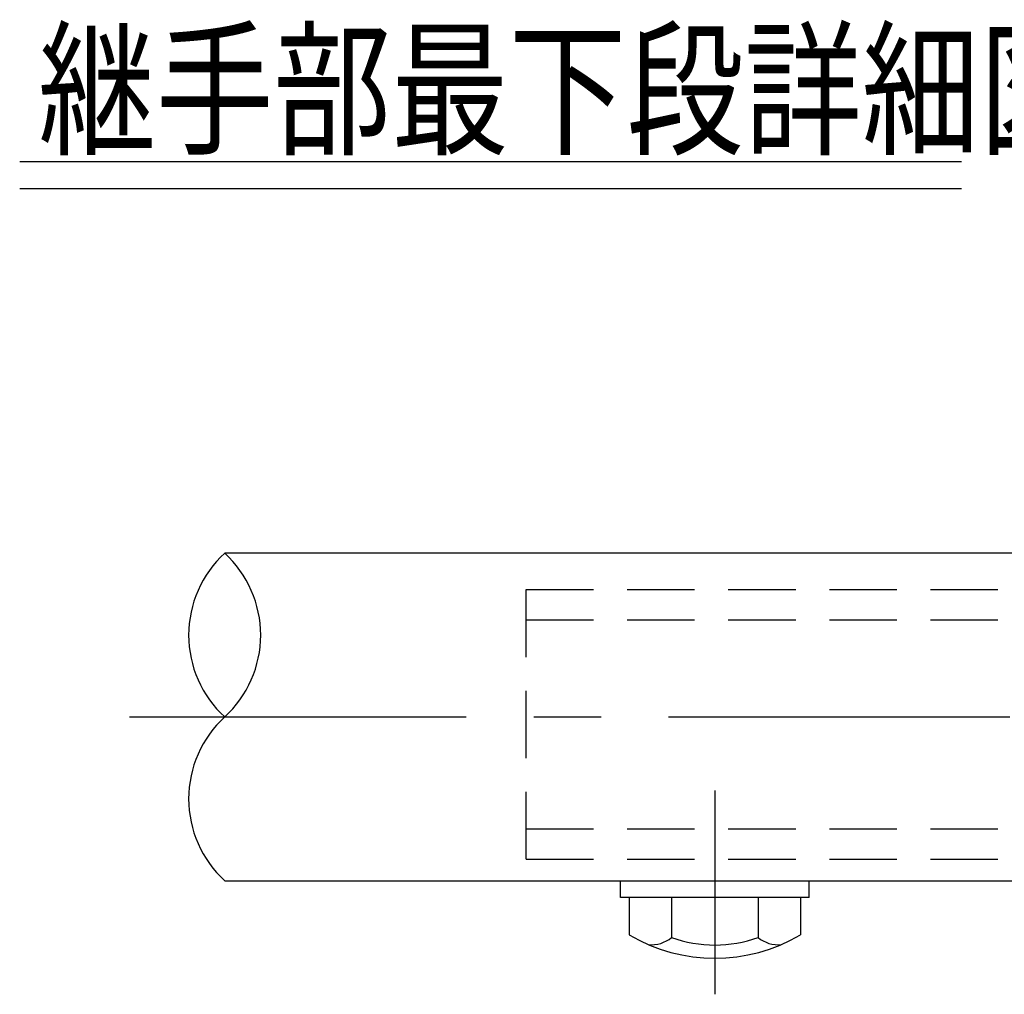
# Model space of a CAD drawing. Extents: x 131 to 9140, y 348 to 6566.
# Drawn here: x 543 to 1456, y 574 to 1478 of the extents above; entities that cross this region are included whole.
import ezdxf

# ---------------------------------------------------------------- set-up
doc = ezdxf.new("R2010")
doc.units = 0
doc.header["$LTSCALE"] = 250
doc.linetypes.add('CENTER', pattern=[2, 1.25, -0.25, 0.25, -0.25])
doc.linetypes.add('HIDDEN', pattern=[0.375, 0.25, -0.125])
for name, color, linetype in [('CENTER', 3, 'CENTER'), ('HASEN', 7, 'HIDDEN'), ('MOJI2', 1, 'CONTINUOUS'), ('SJC', 1, 'CONTINUOUS')]:
    doc.layers.add(name, color=color, linetype=linetype)
doc.styles.add('EXT08', font='ROMANS', dxfattribs={"width": 0.8, "bigfont": 'EXTFONT'})

msp = doc.modelspace()

# ---------------------------------------------------------------- linework, layer by layer
at = {"layer": 'CENTER'}
for p, q in [((644.846, 831.072), (3468.514, 831.072)), ((1149.187, 831.072), (2964.173, 831.072)), ((1187.93, 762.94), (1187.93, 573.813))]:
    msp.add_line(p, q, dxfattribs=at)
at = {"layer": 'HASEN'}
for p, q in [((1012.93, 949.197), (1856.68, 949.197)), ((1012.93, 699.197), (1012.93, 949.197)), ((1012.93, 921.072), (1856.68, 921.072)), ((1012.93, 727.322), (1856.68, 727.322)), ((1012.93, 699.197), (1856.68, 699.197))]:
    msp.add_line(p, q, dxfattribs=at)
at = {"layer": 'MOJI2'}
for p, q in [((542.976, 1346.317), (1416.767, 1346.317)), ((542.976, 1321.317), (1416.767, 1321.317))]:
    msp.add_line(p, q, dxfattribs=at)
at = {"layer": 'SJC'}
for p, q in [((1846.555, 982.947), (733.159, 982.947)), ((733.159, 679.197), (1856.68, 679.197)), ((1100.43, 663.572), (1100.43, 679.197)), ((1100.43, 679.197), (1275.43, 679.197)), ((1275.43, 663.572), (1275.43, 679.197)), ((1275.43, 663.572), (1100.43, 663.572)), ((1108.544, 663.572), (1108.544, 628.991)), ((1267.316, 663.572), (1108.544, 663.572)), ((1147.826, 663.572), (1147.826, 626.576)), ((1228.034, 663.572), (1228.034, 626.576)), ((1267.316, 663.572), (1267.316, 628.991))]:
    msp.add_line(p, q, dxfattribs=at)
for centre, radius, start, end in [((802.69, 907.01), 102.962, 132.478601, 227.521399), ((663.627, 907.01), 102.962, 312.478601, 47.521399), ((802.69, 755.135), 102.962, 132.478601, 227.521399), ((1187.93, 763.572), 156.25, 239.464759, 300.535241), ((1129.442, 648.235), 28.408, 263.581319, 310.324136), ((1187.93, 737.42), 117.876, 250.109462, 289.890538), ((1246.418, 648.235), 28.408, 229.675864, 276.418681)]:
    msp.add_arc(centre, radius, start, end, dxfattribs=at)

# ---------------------------------------------------------------- texts
at = {"layer": 'MOJI2', "style": 'EXT08', "width": 0.8}
msp.add_text('継手部最下段詳細図 (1/4)', height=100, dxfattribs=at).set_placement((560.169, 1363.002))

doc.saveas('drawing.dxf')
